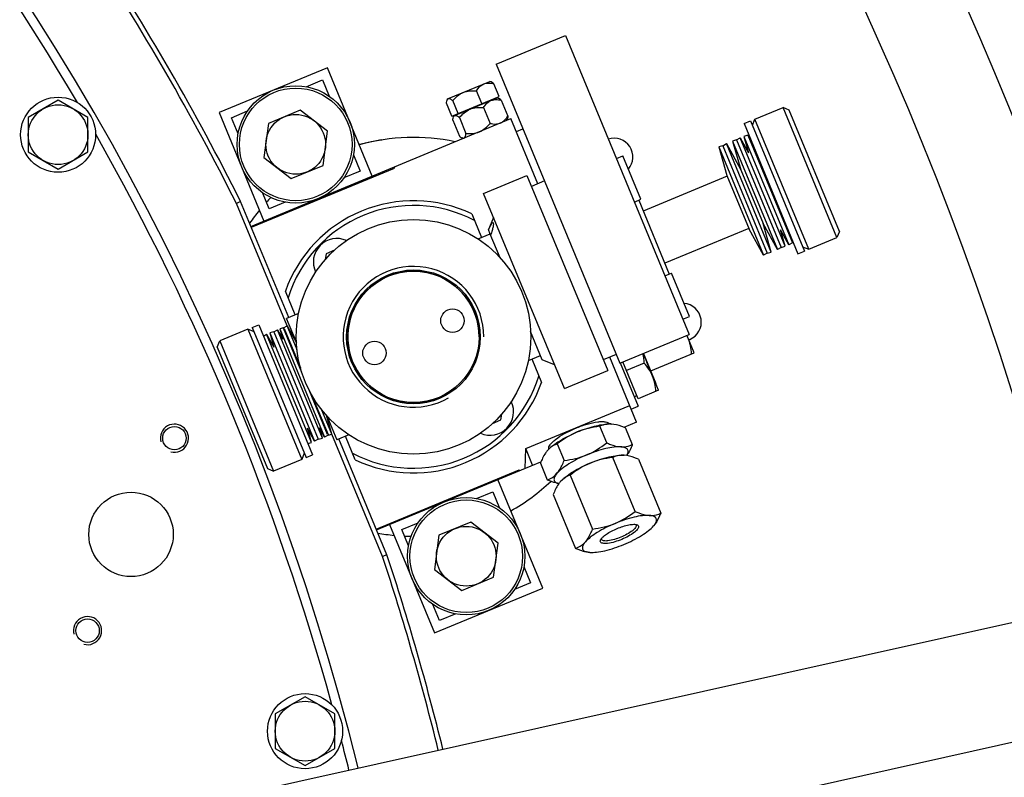
# Model space of a CAD drawing. Units: millimetres. Extents: x 0 to 420, y 0 to 297.
# Drawn here: x 209 to 218, y 205 to 212 of the extents above; entities that cross this region are included whole.
import ezdxf

# ---------------------------------------------------------------- set-up
doc = ezdxf.new("R2010")
doc.units = ezdxf.units.MM
doc.header["$LTSCALE"] = 23.1
doc.layers.get('0').update_dxf_attribs({"linetype": 'CONTINUOUS'})
for name, color, linetype in [('BEZUGSACHSEN', 7, 'CONTINUOUS'), ('BOHRUNGEN', 7, 'CONTINUOUS'), ('FASEN', 7, 'CONTINUOUS'), ('NORM', 7, 'CONTINUOUS'), ('PLATZIERUNG', 7, 'CONTINUOUS'), ('ZEICHNUNGSBEMASSUNGEN', 7, 'CONTINUOUS')]:
    doc.layers.add(name, color=color, linetype=linetype)
doc.styles.get("Standard").update_dxf_attribs({"font": 'txt', "width": 0.7})
doc.dimstyles.new('DIMSTYLE_1', dxfattribs={"dimtxt": 3.5, "dimasz": 3.5, "dimexe": 1.5, "dimexo": 1.5, "dimgap": 0.875, "dimtad": 1, "dimlfac": 25, "dimdsep": 46, "dimtxsty": 'STANDARD', "dimblk": '_FILLED', "dimblk1": '_FILLED', "dimblk2": '_FILLED', "dimcen": 0.09, "dimclrt": 5, "dimadec": 0, "dimazin": 0, "dimtp": 2, "dimtm": 2, "dimtfac": 1, "dimtofl": 0, "dimtmove": 0, "dimatfit": 3, "dimldrblk": '_FILLED', "dimfxl": 1, "dimtolj": 1, "dimarcsym": 0})

# ---------------------------------------------------------------- blocks, each defined once
blk = doc.blocks.new('_FILLED')
at = {"color": 0, "linetype": 'BYBLOCK'}
blk.add_solid([(0, 0), (-1, 0.125), (-1, -0.125)], dxfattribs=at)
blk = doc.blocks.new('*D2')
at = {"layer": 'ZEICHNUNGSBEMASSUNGEN', "color": 2, "linetype": 'CONTINUOUS'}
for p, q in [((139.6878, 192.854), (139.6878, 266.9238)), ((305.6878, 237.2406), (305.6878, 266.9238)), ((139.6878, 265.4238), (222.6878, 265.4238)), ((305.6878, 265.4238), (222.6878, 265.4238))]:
    blk.add_line(p, q, dxfattribs=at)
at = {"layer": 'ZEICHNUNGSBEMASSUNGEN', "color": 2, "linetype": 'CONTINUOUS', "xscale": 3.5, "yscale": 3.5, "zscale": 3.5, "rotation": 180}
blk.add_blockref('_FILLED', (139.6878, 265.4238), dxfattribs=at)
at = {"layer": 'ZEICHNUNGSBEMASSUNGEN', "color": 2, "linetype": 'CONTINUOUS', "xscale": 3.5, "yscale": 3.5, "zscale": 3.5}
blk.add_blockref('_FILLED', (305.6878, 265.4238), dxfattribs=at)
at = {"layer": 'ZEICHNUNGSBEMASSUNGEN', "color": 5, "linetype": 'CONTINUOUS', "insert": (222.6878, 269.7988), "char_height": 3.5, "width": 15, "attachment_point": 2, "line_spacing_factor": 0.9}
blk.add_mtext('4150', dxfattribs=at)

msp = doc.modelspace()

# ---------------------------------------------------------------- linework, layer by layer
at = {"color": 7, "linetype": 'CONTINUOUS'}
for p, q in [((213.21824, 211.48605), (213.80952, 211.73097)), ((213.80953, 211.73096), (214.86462, 209.18375)), ((211.78014, 211.45635), (210.85626, 211.07366)), ((212.16282, 210.53247), (211.78014, 211.45635)), ((213.21824, 211.48604), (214.27333, 208.93883)), ((211.5982, 211.2944), (211.73684, 211.35182)), ((211.73684, 211.35182), (211.79428, 211.21315)), ((215.42538, 211.01795), (215.66559, 211.11745)), ((210.85626, 211.07366), (211.23894, 210.14978)), ((210.96078, 211.03037), (211.09942, 211.08779)), ((211.01822, 210.8917), (210.96078, 211.03037)), ((211.12808, 210.10386), (213.34539, 211.0223)), ((213.575, 210.46797), (213.34539, 211.0223)), ((215.33299, 210.97968), (215.38843, 211.00264)), ((215.33299, 210.97968), (215.79221, 209.87103)), ((215.38843, 211.00264), (215.84765, 209.89399)), ((212.00086, 210.71444), (212.0583, 210.57576)), ((214.24432, 210.68127), (214.29975, 210.70423)), ((214.45283, 210.33468), (214.29975, 210.70423)), ((211.13114, 210.09647), (212.35066, 210.60161)), ((212.3476, 210.609), (212.35066, 210.60161)), ((215.47076, 210.64709), (215.46337, 210.64402)), ((212.0583, 210.57576), (211.91966, 210.51834)), ((213.11174, 210.38433), (213.4813, 210.5374)), ((213.4813, 210.5374), (214.17012, 208.87442)), ((215.1899, 210.53075), (214.47297, 210.23379)), ((213.63043, 210.49094), (213.51956, 210.44501)), ((211.28224, 210.25431), (211.2248, 210.39298)), ((213.80057, 208.72135), (213.11174, 210.38433)), ((211.42088, 210.31174), (211.28224, 210.25431)), ((214.3974, 210.31172), (214.45283, 210.33468)), ((214.43435, 210.32702), (214.69528, 209.69709)), ((213.01043, 210.21081), (213.09404, 210.00898)), ((213.19593, 210.18107), (213.15264, 210.07655)), ((215.65445, 210.20362), (215.64706, 210.20056)), ((213.06474, 209.99684), (213.16795, 210.03959)), ((213.1686, 210.03801), (213.15264, 210.07655)), ((213.2522, 209.83619), (213.16895, 210.03716)), ((215.37359, 210.08729), (214.65666, 209.79033)), ((215.8846, 209.9093), (216.12481, 210.00879)), ((211.76814, 209.87109), (211.7616, 209.82139)), ((211.84011, 209.9009), (211.76814, 209.87109)), ((215.79221, 209.87103), (215.84765, 209.89399)), ((214.65832, 209.68178), (214.71376, 209.70474)), ((214.86683, 209.33519), (214.71376, 209.70474)), ((211.50496, 209.35076), (211.42136, 209.5526)), ((211.53426, 209.3629), (211.43105, 209.32015)), ((214.8114, 209.31223), (214.86683, 209.33519)), ((211.13858, 209.2423), (211.19401, 209.26526)), ((211.19401, 209.26526), (211.65323, 208.15661)), ((211.5153, 209.11675), (211.43105, 209.32015)), ((211.10163, 209.22699), (210.86142, 209.12749)), ((211.13858, 209.2423), (211.5978, 208.13364)), ((213.61186, 208.9679), (213.5123, 209.20825)), ((214.27334, 208.93882), (214.86462, 209.18374)), ((214.9081, 209.02651), (214.84614, 209.17608)), ((213.49334, 208.9621), (213.59655, 209.00485)), ((214.24272, 209.01273), (214.13186, 208.96681)), ((214.58447, 208.76257), (214.47659, 209.02301)), ((214.53855, 208.87343), (214.9081, 209.02651)), ((213.52264, 208.97423), (213.60624, 208.7724)), ((213.71638, 208.9246), (213.61186, 208.96789)), ((214.4169, 208.43544), (214.18729, 208.98977)), ((213.80057, 208.72134), (214.17013, 208.87442)), ((214.58077, 208.76104), (214.58447, 208.76257)), ((213.47065, 208.21129), (214.35757, 208.57867)), ((213.25946, 208.45391), (213.266, 208.5036)), ((211.77541, 208.48881), (211.85966, 208.2854)), ((213.18749, 208.4241), (213.25946, 208.45391)), ((214.4169, 208.43544), (214.3087, 208.39062)), ((211.96287, 208.32816), (211.85966, 208.2854)), ((214.16136, 208.25877), (214.10295, 208.39978)), ((214.32148, 208.38516), (214.37988, 208.24415)), ((212.01717, 208.11419), (211.93357, 208.31602)), ((213.74023, 208.24954), (213.79864, 208.10853)), ((213.46597, 208.04155), (213.47065, 208.21129)), ((213.52998, 208.06806), (213.47065, 208.21129)), ((211.56085, 208.11834), (211.32064, 208.01884)), ((211.5978, 208.13364), (211.65323, 208.15661)), ((212.19959, 207.517), (213.60119, 208.09756)), ((213.59605, 208.08468), (213.65446, 207.94367)), ((214.4034, 207.67442), (214.21297, 208.13417)), ((214.4315, 208.11955), (214.62193, 207.6598)), ((212.19653, 207.52439), (213.41605, 208.02953)), ((213.41911, 208.02214), (213.41605, 208.02953)), ((213.61702, 207.02173), (213.23433, 207.9456)), ((213.85025, 207.98393), (214.04069, 207.52418)), ((213.0524, 207.78365), (213.19104, 207.84108)), ((213.19104, 207.84108), (213.24848, 207.70241)), ((213.70607, 207.81907), (213.8965, 207.35932)), ((212.41498, 207.51963), (212.55362, 207.57705)), ((212.31046, 207.56292), (212.69314, 206.63904)), ((212.47242, 207.38095), (212.41498, 207.51963)), ((213.45505, 207.20369), (213.51249, 207.06502)), ((212.69314, 206.63904), (213.61702, 207.02173)), ((213.51249, 207.06502), (213.37385, 207.00759)), ((212.73643, 206.74357), (212.67899, 206.88224)), ((212.87507, 206.80099), (212.73643, 206.74357))]:
    msp.add_line(p, q, dxfattribs=at)
for centre, radius in [((211.50954, 210.80307), 0.5), ((212.5138, 209.1625), 1), ((212.96374, 207.29232), 0.5)]:
    msp.add_circle(centre, radius, dxfattribs=at)
for centre, radius, start, end in [((191.22762, 200.34547), 28.48, 13.547964, 96.269571), ((191.22762, 200.34547), 27.68, 13.577062, 95.929563), ((214.22513, 210.69625), 0.16, 319.252269, 108.185094), ((212.5138, 209.1625), 1.16, 64.650955, 160.349045), ((212.5138, 209.1625), 1.12, 62.33815, 162.66185), ((212.57334, 210.23472), 0.6338, 340.997732, 341.422188), ((212.58018, 210.23242), 0.62658, 341.422099, 341.843382), ((212.58846, 210.22971), 0.61787, 341.843291, 342.262121), ((211.85975, 209.80079), 0.2, 65.659505, 205.693626), ((214.80834, 209.28826), 0.16, 292.5, 85.747731), ((214.51667, 209.01583), 0.36572, 22.511434, 25.944433), ((212.5138, 209.1625), 1.12, 242.33815, 342.66185), ((212.5138, 209.1625), 1.16, 244.650955, 340.349045), ((213.16785, 208.52421), 0.2, 245.659505, 25.693626), ((214.18745, 208.22551), 0.19431, 89.151229, 92.242135), ((214.18727, 208.21381), 0.20601, 86.157892, 89.150455), ((213.80991, 208.06037), 0.20307, 134.636109, 138.8497), ((213.80389, 208.06637), 0.19456, 133.125029, 134.614964), ((214.14453, 207.41582), 0.03877, 154.952896, 156.623137)]:
    msp.add_arc(centre, radius, start, end, dxfattribs=at)
at = {"color": 2, "linetype": 'CONTINUOUS'}
for centre, radius, start, end in [((212.5138, 209.1625), 0.6, 0, 300), ((212.5138, 209.1625), 0.56, 0, 300), ((210.47524, 208.29886), 0.12, 255, 195), ((209.73452, 206.65833), 0.12, 255, 195)]:
    msp.add_arc(centre, radius, start, end, dxfattribs=at)
at = {"color": 7, "linetype": 'CONTINUOUS'}
for points, knots in [([(213.15387, 210.07358), (213.15726, 210.08111), (213.16374, 210.09508), (213.17315, 210.11403), (213.18125, 210.12734), (213.18675, 210.13497), (213.18974, 210.13621)], [0, 0, 0, 0, 0.3411057, 0.6377834, 0.8664497, 1, 1, 1, 1]), ([(213.18974, 210.13621), (213.19073, 210.13662), (213.19424, 210.13565), (213.19475, 210.12886), (213.19498, 210.12017), (213.19271, 210.10196), (213.18711, 210.07541), (213.18071, 210.05319), (213.17696, 210.04147)], [0, 0, 0, 0, 0.0323232, 0.0864869, 0.179394, 0.3065097, 0.6298355, 1, 1, 1, 1]), ([(213.66798, 208.2057), (213.66459, 208.21799), (213.67637, 208.24174), (213.69922, 208.26681), (213.73953, 208.30128), (213.80549, 208.3424), (213.89626, 208.38582), (213.99114, 208.41931), (214.06686, 208.43687), (214.11973, 208.441), (214.15363, 208.43942), (214.17874, 208.43096), (214.18503, 208.41987)], [0, 0, 0, 0, 0.0635981, 0.1128216, 0.1739205, 0.3254079, 0.5, 0.6745921, 0.8260795, 0.8871784, 0.9364019, 1, 1, 1, 1]), ([(213.91045, 208.35155), (213.95807, 208.37127), (214.04613, 208.40133), (214.13838, 208.41905), (214.17978, 208.41981)], [0, 0, 0, 0, 0.5545076, 1, 1, 1, 1]), ([(214.17985, 208.41967), (214.1729, 208.4194), (214.14638, 208.41691), (214.12063, 208.40834), (214.10295, 208.39978)], [0, 0, 0, 0, 0.2613629, 1, 1, 1, 1]), ([(214.32148, 208.38516), (214.31111, 208.38974), (214.27255, 208.40572), (214.2315, 208.41732), (214.20108, 208.41936)], [0, 0, 0, 0, 0.270888, 1, 1, 1, 1]), ([(213.67174, 208.20937), (213.70156, 208.23811), (213.77932, 208.29081), (213.86284, 208.33182), (213.91045, 208.35155)], [0, 0, 0, 0, 0.4454924, 1, 1, 1, 1]), ([(213.74023, 208.24954), (213.73405, 208.24739), (213.70892, 208.23754), (213.6858, 208.22235), (213.67088, 208.20837)], [0, 0, 0, 0, 0.2425885, 1, 1, 1, 1]), ([(214.16136, 208.25877), (214.17172, 208.25419), (214.21028, 208.23821), (214.25133, 208.22661), (214.28176, 208.22457)], [0, 0, 0, 0, 0.270888, 1, 1, 1, 1]), ([(214.28176, 208.22457), (214.29072, 208.22397), (214.32439, 208.22378), (214.35773, 208.23342), (214.37988, 208.24415)], [0, 0, 0, 0, 0.2673016, 1, 1, 1, 1]), ([(214.37988, 208.24415), (214.37653, 208.23547), (214.36329, 208.20314), (214.34693, 208.1718), (214.33183, 208.15105)], [0, 0, 0, 0, 0.2660125, 1, 1, 1, 1]), ([(213.65701, 208.19399), (213.6507, 208.18679), (213.6253, 208.15338), (213.6077, 208.11479), (213.59605, 208.08468)], [0, 0, 0, 0, 0.2286511, 1, 1, 1, 1]), ([(214.28176, 208.22457), (214.26258, 208.22586), (214.21912, 208.22327), (214.1207, 208.20469), (214.04364, 208.17851), (213.99114, 208.15676)], [0, 0, 0, 0, 0.1920429, 0.4321386, 1, 1, 1, 1]), ([(214.3317, 208.15131), (214.33746, 208.15992), (214.34689, 208.1762), (214.34221, 208.20537), (214.31507, 208.22095), (214.2942, 208.22374), (214.28176, 208.22457)], [0, 0, 0, 0, 0.2647473, 0.4595895, 0.6814604, 1, 1, 1, 1]), ([(213.99114, 208.15676), (213.93863, 208.13501), (213.86563, 208.09904), (213.7829, 208.04258), (213.75034, 208.01368), (213.73769, 207.99921)], [0, 0, 0, 0, 0.5678614, 0.8079571, 1, 1, 1, 1]), ([(213.73769, 207.99921), (213.74399, 208.00642), (213.7694, 208.03982), (213.78699, 208.07842), (213.79864, 208.10853)], [0, 0, 0, 0, 0.2286511, 1, 1, 1, 1]), ([(213.76703, 207.92838), (213.77968, 207.94285), (213.81224, 207.97175), (213.89497, 208.02821), (213.96797, 208.06418), (214.02047, 208.08593)], [0, 0, 0, 0, 0.1920429, 0.4321386, 1, 1, 1, 1]), ([(214.02047, 208.08593), (214.07298, 208.10768), (214.15004, 208.13386), (214.24846, 208.15244), (214.29192, 208.15503), (214.3111, 208.15374)], [0, 0, 0, 0, 0.5678614, 0.8079571, 1, 1, 1, 1]), ([(214.3111, 208.15374), (214.30214, 208.15434), (214.26847, 208.15454), (214.23512, 208.1449), (214.21297, 208.13417)], [0, 0, 0, 0, 0.2673016, 1, 1, 1, 1]), ([(214.4315, 208.11955), (214.42113, 208.12413), (214.38257, 208.14011), (214.34152, 208.15171), (214.3111, 208.15374)], [0, 0, 0, 0, 0.270888, 1, 1, 1, 1]), ([(213.65446, 207.94367), (213.66205, 207.9463), (213.69322, 207.95881), (213.72088, 207.97999), (213.73769, 207.99921)], [0, 0, 0, 0, 0.2393481, 1, 1, 1, 1]), ([(213.73769, 207.99921), (213.72948, 207.98983), (213.71671, 207.97311), (213.70852, 207.94296), (213.72574, 207.91902), (213.74388, 207.91415), (213.75402, 207.91213)], [0, 0, 0, 0, 0.3186893, 0.5407465, 0.7355661, 1, 1, 1, 1]), ([(213.75395, 207.91186), (213.74592, 207.91314), (213.71173, 207.9203), (213.67891, 207.93286), (213.65446, 207.94367)], [0, 0, 0, 0, 0.2333636, 1, 1, 1, 1]), ([(213.76703, 207.92838), (213.76072, 207.92118), (213.73532, 207.88777), (213.71772, 207.84917), (213.70607, 207.81907)], [0, 0, 0, 0, 0.2286511, 1, 1, 1, 1]), ([(213.85025, 207.98393), (213.84267, 207.98129), (213.8115, 207.96878), (213.78383, 207.9476), (213.76703, 207.92838)], [0, 0, 0, 0, 0.2393481, 1, 1, 1, 1]), ([(214.4034, 207.67442), (214.41376, 207.66984), (214.45232, 207.65386), (214.49338, 207.64226), (214.5238, 207.64023)], [0, 0, 0, 0, 0.270888, 1, 1, 1, 1]), ([(214.5238, 207.64023), (214.53276, 207.63963), (214.56643, 207.63943), (214.59978, 207.64907), (214.62193, 207.6598)], [0, 0, 0, 0, 0.2673016, 1, 1, 1, 1]), ([(214.62193, 207.6598), (214.61784, 207.64924), (214.60187, 207.61067), (214.58105, 207.57344), (214.56097, 207.55049)], [0, 0, 0, 0, 0.270888, 1, 1, 1, 1]), ([(214.23318, 207.57242), (214.18067, 207.55067), (214.10768, 207.51469), (214.02495, 207.45823), (213.99238, 207.42933), (213.97973, 207.41487)], [0, 0, 0, 0, 0.5678614, 0.8079571, 1, 1, 1, 1]), ([(214.5238, 207.64023), (214.50462, 207.64151), (214.46116, 207.63892), (214.36274, 207.62035), (214.28569, 207.59416), (214.23318, 207.57242)], [0, 0, 0, 0, 0.1920429, 0.4321386, 1, 1, 1, 1]), ([(214.58447, 207.61279), (214.58281, 207.61679), (214.56837, 207.63569), (214.54234, 207.63899), (214.5238, 207.64023)], [0, 0, 0, 0, 0.1892087, 1, 1, 1, 1]), ([(214.56097, 207.55049), (214.56596, 207.55619), (214.57969, 207.57324), (214.59025, 207.59884), (214.58447, 207.61279)], [0, 0, 0, 0, 0.3341207, 1, 1, 1, 1]), ([(213.97973, 207.41487), (213.98603, 207.42207), (214.01144, 207.45548), (214.02904, 207.49407), (214.04069, 207.52418)], [0, 0, 0, 0, 0.2286511, 1, 1, 1, 1]), ([(214.43295, 207.55003), (214.43595, 207.54281), (214.42951, 207.52729), (214.41554, 207.51156), (214.3732, 207.47454), (214.2907, 207.43357), (214.20339, 207.40421), (214.14727, 207.40044), (214.12627, 207.40168), (214.11074, 207.4081), (214.10775, 207.41532)], [0, 0, 0, 0, 0.0615862, 0.1100108, 0.170878, 0.4999874, 0.8291069, 0.8899811, 0.9384105, 1, 1, 1, 1]), ([(214.10941, 207.43223), (214.11343, 207.44085), (214.12912, 207.45856), (214.17505, 207.49377), (214.25013, 207.5315), (214.32989, 207.55791), (214.38727, 207.56549), (214.41089, 207.56406), (214.41983, 207.56081)], [0, 0, 0, 0, 0.0820287, 0.1988215, 0.4999883, 0.8011608, 0.917964, 1, 1, 1, 1]), ([(214.4123, 207.55807), (214.41502, 207.55151), (214.40597, 207.53014), (214.36284, 207.49381), (214.28349, 207.45095), (214.19708, 207.42515), (214.14089, 207.42035), (214.11938, 207.42905), (214.11666, 207.43561)], [0, 0, 0, 0, 0.0616249, 0.1706639, 0.5, 0.8293361, 0.9383751, 1, 1, 1, 1]), ([(214.30752, 207.39294), (214.36003, 207.41468), (214.43303, 207.45066), (214.51576, 207.50712), (214.54832, 207.53602), (214.56097, 207.55049)], [0, 0, 0, 0, 0.5678614, 0.8079571, 1, 1, 1, 1]), ([(214.41983, 207.56081), (214.42141, 207.56024), (214.42666, 207.558), (214.4314, 207.55378), (214.43295, 207.55003)], [0, 0, 0, 0, 0.2936575, 1, 1, 1, 1]), ([(213.8965, 207.35932), (213.90409, 207.36196), (213.93526, 207.37447), (213.96292, 207.39565), (213.97973, 207.41487)], [0, 0, 0, 0, 0.2393481, 1, 1, 1, 1]), ([(213.97973, 207.41487), (213.97474, 207.40916), (213.96101, 207.39211), (213.95045, 207.36651), (213.95623, 207.35256)], [0, 0, 0, 0, 0.3341207, 1, 1, 1, 1]), ([(214.10775, 207.41532), (214.10629, 207.41885), (214.10648, 207.42475), (214.10832, 207.42977), (214.10894, 207.4312)], [0, 0, 0, 0, 0.7096844, 1, 1, 1, 1]), ([(214.0169, 207.32513), (214.00735, 207.32576), (213.96577, 207.33142), (213.92603, 207.34627), (213.8965, 207.35932)], [0, 0, 0, 0, 0.2286511, 1, 1, 1, 1]), ([(213.95623, 207.35256), (213.95789, 207.34856), (213.97234, 207.32966), (213.99837, 207.32637), (214.0169, 207.32513)], [0, 0, 0, 0, 0.1892087, 1, 1, 1, 1]), ([(214.0169, 207.32513), (214.03608, 207.32384), (214.07954, 207.32643), (214.17796, 207.34501), (214.25502, 207.37119), (214.30752, 207.39294)], [0, 0, 0, 0, 0.1920429, 0.4321386, 1, 1, 1, 1])]:
    msp.add_open_spline(points, degree=3, knots=knots, dxfattribs=at)
for points in [[(214.88499, 209.01694), (214.88163, 209.06422), (214.87266, 209.11205), (214.85452, 209.15585)], [(214.18661, 208.41986), (214.19143, 208.41983), (214.19626, 208.41968), (214.20108, 208.41936)], [(213.91045, 208.35155), (213.84934, 208.32623), (213.79239, 208.29023), (213.74023, 208.24954)], [(214.10295, 208.39978), (214.0373, 208.39168), (213.97157, 208.37686), (213.91045, 208.35155)], [(213.99114, 208.15676), (214.05225, 208.18208), (214.1092, 208.21808), (214.16136, 208.25877)], [(213.65701, 208.19399), (213.66018, 208.19763), (213.66349, 208.20115), (213.66688, 208.20458)], [(213.79864, 208.10853), (213.86429, 208.11663), (213.93002, 208.13145), (213.99114, 208.15676)], [(214.02047, 208.08593), (213.95936, 208.06062), (213.90241, 208.02462), (213.85025, 207.98393)], [(214.21297, 208.13417), (214.14732, 208.12606), (214.08159, 208.11125), (214.02047, 208.08593)], [(214.23318, 207.57242), (214.29429, 207.59773), (214.35125, 207.63373), (214.4034, 207.67442)], [(214.04069, 207.52418), (214.10634, 207.53229), (214.17207, 207.5471), (214.23318, 207.57242)], [(214.40835, 207.56341), (214.41003, 207.56196), (214.41146, 207.56012), (214.4123, 207.55807)], [(214.11666, 207.43561), (214.11582, 207.43766), (214.11553, 207.43997), (214.11568, 207.44217)]]:
    msp.add_open_spline(points, degree=3, dxfattribs=at)
at = {"layer": 'BEZUGSACHSEN', "color": 7, "linetype": 'CONTINUOUS'}
msp.add_line((214.86957, 209.14043), (214.86218, 209.13737), dxfattribs=at)
for centre, radius in [((212.8464, 209.30027), 0.1), ((212.18121, 209.02473), 0.1), ((210.47524, 208.29886), 0.1), ((210.10488, 207.4786), 0.36), ((209.73452, 206.65833), 0.1)]:
    msp.add_circle(centre, radius, dxfattribs=at)
for start, end in [(77.973027, 105.740374), (135.654061, 137.565205), (140.587691, 145.272216), (299.259626, 313.561341), (259.727784, 264.412309), (267.434795, 269.345939)]:
    msp.add_arc((212.5138, 209.1625), 1.7, start, end, dxfattribs=at)
at = {"layer": 'BOHRUNGEN', "color": 7, "linetype": 'CONTINUOUS'}
msp.add_circle((212.5138, 209.1625), 0.57, dxfattribs=at)
at = {"layer": 'FASEN', "color": 7, "linetype": 'CONTINUOUS'}
for p, q in [((216.12481, 210.00879), (215.66559, 211.11745)), ((215.71785, 211.0958), (215.66559, 211.11745)), ((215.40373, 210.96569), (215.42538, 211.01795)), ((215.8846, 209.9093), (215.42538, 211.01795)), ((216.14645, 210.06108), (215.71786, 211.09578)), ((211.03993, 210.31667), (211.00354, 210.3)), ((211.43554, 209.25706), (211.00354, 210.3)), ((211.44953, 209.3278), (211.03993, 210.31667)), ((216.14646, 210.06106), (216.12481, 210.00879)), ((215.83234, 209.93094), (215.8846, 209.9093)), ((211.10163, 209.22699), (211.56085, 208.11834)), ((211.15389, 209.20534), (211.10163, 209.22699)), ((210.83977, 209.07523), (210.86142, 209.12749)), ((210.86142, 209.12749), (211.32064, 208.01884)), ((210.83978, 209.07521), (211.26837, 208.04051)), ((212.25022, 207.29025), (211.81822, 208.33318)), ((212.28774, 207.3042), (211.87814, 208.29306)), ((211.58249, 208.1706), (211.56085, 208.11834)), ((211.26837, 208.04049), (211.32064, 208.01884)), ((212.28774, 207.3042), (212.25022, 207.29025)), ((194.34029, 201.55015), (219.79795, 207.21356)), ((220.0151, 206.23742), (194.55745, 200.57402))]:
    msp.add_line(p, q, dxfattribs=at)
msp.add_circle((212.5138, 209.1625), 0.56, dxfattribs=at)
for radius, start, end in [(21.44, 13.878331, 122.120429), (21.36, 30.413787, 44.584228), (22.14, 26.719126, 33.280874), (22.18, 26.715319, 33.284681), (21.36, 15.41941, 29.580261), (22.14, 13.836051, 18.280874), (22.18, 13.833736, 18.284681), (21.36, 13.883372, 14.583123)]:
    msp.add_arc((191.22762, 200.34547), radius, start, end, dxfattribs=at)
at = {"layer": 'NORM', "color": 7, "linetype": 'CONTINUOUS'}
for p, q in [((212.80441, 211.19005), (213.16584, 211.33976)), ((213.17485, 211.33602), (213.16584, 211.33976)), ((213.24332, 211.21166), (213.19826, 211.32043)), ((212.80068, 211.18103), (212.80441, 211.19005)), ((212.8402, 211.04468), (213.24332, 211.21166)), ((212.8593, 211.0461), (213.22881, 211.19915)), ((213.09577, 211.15054), (213.05071, 211.25932)), ((213.20584, 211.19613), (213.20814, 211.19059)), ((213.23805, 211.19534), (213.22883, 211.19916)), ((209.48343, 211.17946), (209.22883, 211.03247)), ((209.73803, 211.03247), (209.48343, 211.17946)), ((212.8402, 211.04468), (212.79515, 211.15346)), ((212.89421, 211.06705), (212.84915, 211.17583)), ((213.11112, 211.11691), (213.16704, 210.98192)), ((213.26199, 211.17941), (213.31791, 211.04441)), ((209.22883, 211.03247), (209.22883, 210.73848)), ((209.73803, 210.73848), (209.73803, 211.03247)), ((211.54791, 211.09454), (211.2763, 210.98203)), ((211.78115, 210.91557), (211.54791, 211.09454)), ((212.85546, 211.03687), (212.85928, 211.04609)), ((212.87768, 211.0602), (212.87998, 211.05466)), ((212.90503, 211.03155), (212.96095, 210.89655)), ((213.30843, 211.00699), (213.31225, 211.01621)), ((211.2763, 210.98203), (211.23793, 210.69056)), ((212.84981, 211.00867), (212.90572, 210.87368)), ((213.39131, 210.91144), (213.44674, 210.9344)), ((211.74277, 210.6241), (211.78115, 210.91557)), ((212.93888, 210.85392), (212.92966, 210.85774)), ((212.05213, 210.80142), (212.0517, 210.80074)), ((212.23958, 210.84298), (212.05213, 210.80142)), ((212.23958, 210.84298), (212.24301, 210.84079)), ((209.22883, 210.73848), (209.48343, 210.59149)), ((209.48343, 210.59149), (209.73803, 210.73848)), ((211.23793, 210.69056), (211.47117, 210.51159)), ((211.47117, 210.51159), (211.74277, 210.6241)), ((214.27703, 208.94036), (214.43011, 208.5708)), ((214.42932, 208.63541), (214.29921, 208.94953)), ((214.48206, 208.93868), (214.32982, 208.87562)), ((214.60301, 208.70736), (214.50351, 208.94757)), ((214.60301, 208.70736), (214.42932, 208.63541)), ((214.41883, 208.66073), (214.39666, 208.65154)), ((214.37098, 208.54631), (214.43011, 208.5708)), ((213.00211, 207.58379), (212.7305, 207.47129)), ((213.23534, 207.40483), (213.00211, 207.58379)), ((212.7305, 207.47129), (212.69213, 207.17982)), ((213.19697, 207.11336), (213.23534, 207.40483)), ((212.69213, 207.17982), (212.92536, 207.00085)), ((212.92536, 207.00085), (213.19697, 207.11336)), ((211.58933, 206.09537), (211.33473, 205.94837)), ((211.84393, 205.94837), (211.58933, 206.09537)), ((211.33473, 205.94837), (211.33473, 205.65439)), ((211.84393, 205.65439), (211.84393, 205.94837)), ((211.33473, 205.65439), (211.58933, 205.50739)), ((211.58933, 205.50739), (211.84393, 205.65439))]:
    msp.add_line(p, q, dxfattribs=at)
at = {"layer": 'NORM', "color": 2, "linetype": 'CONTINUOUS'}
msp.add_line((212.23958, 210.84298), (212.24017, 210.84033), dxfattribs=at)
at = {"layer": 'NORM', "color": 4, "linetype": 'CONTINUOUS'}
msp.add_line((214.47289, 209.02149), (214.50351, 208.94757), dxfattribs=at)
at = {"layer": 'NORM', "color": 7, "linetype": 'CONTINUOUS'}
for centre, radius in [((211.50954, 210.80307), 0.48), ((209.48343, 210.88547), 0.32), ((209.48343, 210.88547), 0.2546), ((211.50954, 210.80307), 0.2546), ((212.96374, 207.29232), 0.48), ((212.96374, 207.29232), 0.2546), ((211.58933, 205.80138), 0.32), ((211.58933, 205.80138), 0.2546)]:
    msp.add_circle(centre, radius, dxfattribs=at)
for centre, radius, start, end in [((213.21582, 211.07912), 0.10596, 119.946204, 121.298753), ((213.21356, 211.08319), 0.1013, 112.549894, 119.98652)]:
    msp.add_arc(centre, radius, start, end, dxfattribs=at)
for points, knots in [([(213.05071, 211.25932), (213.05472, 211.26567), (213.07082, 211.28925), (213.09335, 211.30973), (213.11291, 211.31783)], [0, 0, 0, 0, 0.2620406, 1, 1, 1, 1]), ([(213.11291, 211.31783), (213.11934, 211.3205), (213.1472, 211.32861), (213.177, 211.32525), (213.19826, 211.32043)], [0, 0, 0, 0, 0.2422363, 1, 1, 1, 1]), ([(213.19826, 211.32043), (213.19624, 211.32214), (213.18895, 211.32803), (213.18108, 211.33344), (213.17485, 211.33602)], [0, 0, 0, 0, 0.2816763, 1, 1, 1, 1]), ([(212.79515, 211.15346), (212.79537, 211.15609), (212.79636, 211.16541), (212.7981, 211.1748), (212.80068, 211.18103)], [0, 0, 0, 0, 0.2816763, 1, 1, 1, 1]), ([(212.80068, 211.18103), (212.80125, 211.18241), (212.80342, 211.18702), (212.8072, 211.1912), (212.81057, 211.1926)], [0, 0, 0, 0, 0.2892392, 1, 1, 1, 1]), ([(212.81057, 211.1926), (212.81589, 211.19481), (212.83171, 211.19036), (212.84253, 211.18141), (212.84915, 211.17583)], [0, 0, 0, 0, 0.3995163, 1, 1, 1, 1]), ([(213.26199, 211.17941), (213.25992, 211.18115), (213.25247, 211.18717), (213.24442, 211.1927), (213.23805, 211.19534)], [0, 0, 0, 0, 0.2816756, 1, 1, 1, 1]), ([(213.11112, 211.11691), (213.11448, 211.12224), (213.12803, 211.14227), (213.14544, 211.16033), (213.16078, 211.16966)], [0, 0, 0, 0, 0.2595465, 1, 1, 1, 1]), ([(212.84981, 211.00867), (212.85004, 211.01137), (212.85105, 211.0209), (212.85283, 211.0305), (212.85546, 211.03687)], [0, 0, 0, 0, 0.2816756, 1, 1, 1, 1]), ([(212.85546, 211.03687), (212.85604, 211.03827), (212.85826, 211.04299), (212.86213, 211.04727), (212.86558, 211.0487)], [0, 0, 0, 0, 0.289238, 1, 1, 1, 1]), ([(212.86558, 211.0487), (212.87102, 211.05095), (212.88719, 211.0464), (212.89826, 211.03726), (212.90503, 211.03155)], [0, 0, 0, 0, 0.399517, 1, 1, 1, 1]), ([(213.25431, 210.98458), (213.26089, 210.9873), (213.2869, 211.00158), (213.30602, 211.02556), (213.31791, 211.04441)], [0, 0, 0, 0, 0.242238, 1, 1, 1, 1]), ([(213.31791, 211.04441), (213.31768, 211.04171), (213.31666, 211.03219), (213.31489, 211.02259), (213.31225, 211.01621)], [0, 0, 0, 0, 0.2816756, 1, 1, 1, 1]), ([(213.16704, 210.98192), (213.17453, 210.98022), (213.20322, 210.97482), (213.23432, 210.9763), (213.25431, 210.98458)], [0, 0, 0, 0, 0.2620407, 1, 1, 1, 1]), ([(212.90572, 210.87368), (212.90779, 210.87193), (212.91525, 210.86591), (212.92329, 210.86038), (212.92966, 210.85774)], [0, 0, 0, 0, 0.2816756, 1, 1, 1, 1]), ([(212.92966, 210.85774), (212.93107, 210.85716), (212.93597, 210.85539), (212.94173, 210.8551), (212.94518, 210.85653)], [0, 0, 0, 0, 0.289238, 1, 1, 1, 1]), ([(212.94518, 210.85653), (212.95062, 210.85878), (212.95884, 210.87343), (212.9602, 210.88773), (212.96095, 210.89655)], [0, 0, 0, 0, 0.399517, 1, 1, 1, 1])]:
    msp.add_open_spline(points, degree=3, knots=knots, dxfattribs=at)
for points in [[(212.84915, 211.17583), (212.87348, 211.20468), (212.90349, 211.23109), (212.93835, 211.24553)], [(212.93835, 211.24553), (212.97321, 211.25997), (213.01311, 211.26252), (213.05071, 211.25932)], [(213.17471, 211.17674), (213.18291, 211.18014), (213.19163, 211.18242), (213.20041, 211.18365)], [(213.20041, 211.18365), (213.20506, 211.18431), (213.20977, 211.18467), (213.21447, 211.1848)], [(213.21447, 211.1848), (213.2304, 211.18522), (213.24644, 211.18293), (213.26199, 211.17941)], [(212.90503, 211.03155), (212.9299, 211.06105), (212.96059, 211.08805), (212.99623, 211.10282)], [(212.99623, 211.10282), (213.03188, 211.11758), (213.07268, 211.12019), (213.11112, 211.11691)], [(213.07583, 210.91065), (213.11148, 210.92541), (213.14217, 210.95242), (213.16704, 210.98192)], [(212.96095, 210.89655), (212.99939, 210.89328), (213.04019, 210.89588), (213.07583, 210.91065)], [(214.48206, 208.93868), (214.48011, 208.96606), (214.47629, 208.99347), (214.46952, 209.02007)], [(214.55326, 208.82746), (214.53641, 208.86813), (214.5109, 208.90543), (214.48206, 208.93868)], [(214.58155, 208.69847), (214.57843, 208.74238), (214.5701, 208.78679), (214.55326, 208.82746)]]:
    msp.add_open_spline(points, degree=3, dxfattribs=at)
at = {"layer": 'PLATZIERUNG', "color": 7, "linetype": 'CONTINUOUS'}
for p, q in [((215.26932, 210.84073), (215.30084, 210.85813)), ((215.30084, 210.85813), (215.37126, 210.73051)), ((215.68352, 209.93425), (215.30084, 210.85813)), ((215.36541, 210.88053), (215.33082, 210.87054)), ((215.33082, 210.87054), (215.37126, 210.73051)), ((215.33082, 210.87054), (215.7135, 209.94666)), ((215.36541, 210.88053), (215.74502, 209.96406)), ((215.15106, 210.79175), (215.11648, 210.78176)), ((215.11648, 210.78176), (215.18684, 210.53815)), ((215.11648, 210.78176), (215.49916, 209.85788)), ((215.15106, 210.79175), (215.18258, 210.80914)), ((215.15106, 210.79175), (215.53068, 209.87527)), ((215.18258, 210.80914), (215.30509, 210.58713)), ((215.56527, 209.88526), (215.18258, 210.80914)), ((215.26932, 210.84073), (215.23474, 210.83074)), ((215.23474, 210.83074), (215.30509, 210.58713)), ((215.23474, 210.83074), (215.61742, 209.90686)), ((215.26932, 210.84073), (215.64894, 209.92426)), ((215.18684, 210.53815), (215.37665, 210.07989)), ((215.30509, 210.58713), (215.49491, 210.12887)), ((215.56527, 209.88526), (215.49491, 210.12887)), ((215.61742, 209.90686), (215.49491, 210.12887)), ((215.49916, 209.85788), (215.37665, 210.07989)), ((215.68352, 209.93425), (215.64308, 210.07428)), ((215.7135, 209.94666), (215.64308, 210.07428)), ((215.64894, 209.92426), (215.61742, 209.90686)), ((215.64894, 209.92426), (215.68352, 209.93425)), ((215.74502, 209.96406), (215.7135, 209.94666)), ((215.53068, 209.87527), (215.49916, 209.85788)), ((215.53068, 209.87527), (215.56527, 209.88526)), ((211.40557, 209.24056), (211.43533, 209.25698)), ((211.43533, 209.25698), (211.51547, 209.11175)), ((211.52043, 209.05152), (211.43533, 209.25698)), ((211.23364, 209.16958), (211.26164, 209.18503)), ((211.26164, 209.18503), (211.32338, 209.07315)), ((211.64432, 208.26115), (211.26164, 209.18503)), ((211.32251, 209.20591), (211.28792, 209.19592)), ((211.28792, 209.19592), (211.67061, 208.27204)), ((211.28792, 209.19592), (211.32338, 209.07315)), ((211.32251, 209.20591), (211.35403, 209.2233)), ((211.32251, 209.20591), (211.70212, 208.28943)), ((211.35403, 209.2233), (211.39841, 209.14288)), ((211.73671, 208.29942), (211.35403, 209.2233)), ((211.40557, 209.24056), (211.37292, 209.23113)), ((211.37292, 209.23113), (211.7556, 208.30725)), ((211.37292, 209.23113), (211.39841, 209.14288)), ((211.56139, 208.85916), (211.40553, 209.23544)), ((211.41056, 209.23375), (211.54952, 208.89826)), ((211.78038, 208.33047), (211.62585, 208.70353)), ((211.6451, 208.6675), (211.7854, 208.32879)), ((211.81801, 208.3331), (211.73291, 208.53856)), ((211.81801, 208.3331), (211.77199, 208.49246)), ((211.67061, 208.27204), (211.60887, 208.38392)), ((211.64432, 208.26115), (211.60887, 208.38392)), ((211.7556, 208.30725), (211.71122, 208.38767)), ((211.73671, 208.29942), (211.71122, 208.38767)), ((211.78536, 208.32367), (211.81801, 208.3331)), ((211.6136, 208.25228), (211.64432, 208.26115)), ((211.70212, 208.28943), (211.67061, 208.27204)), ((211.70212, 208.28943), (211.73671, 208.29942)), ((211.78536, 208.32367), (211.7556, 208.30725))]:
    msp.add_line(p, q, dxfattribs=at)

# ---------------------------------------------------------------- dimensions: what is measured, and where the dimension line sits
at = {"layer": 'ZEICHNUNGSBEMASSUNGEN', "color": 2, "linetype": 'CONTINUOUS'}
dim = msp.add_linear_dim(base=(305.68779, 265.4238), p1=(139.68779, 191.35396), p2=(305.68779, 235.74057), dimstyle='DIMSTYLE_1', dxfattribs=at)
dim.commit()
dim.dimension.update_dxf_attribs({"geometry": '*D2', "text_midpoint": (222.18779, 265.4238), "dimtype": 160})

doc.saveas('drawing.dxf')
